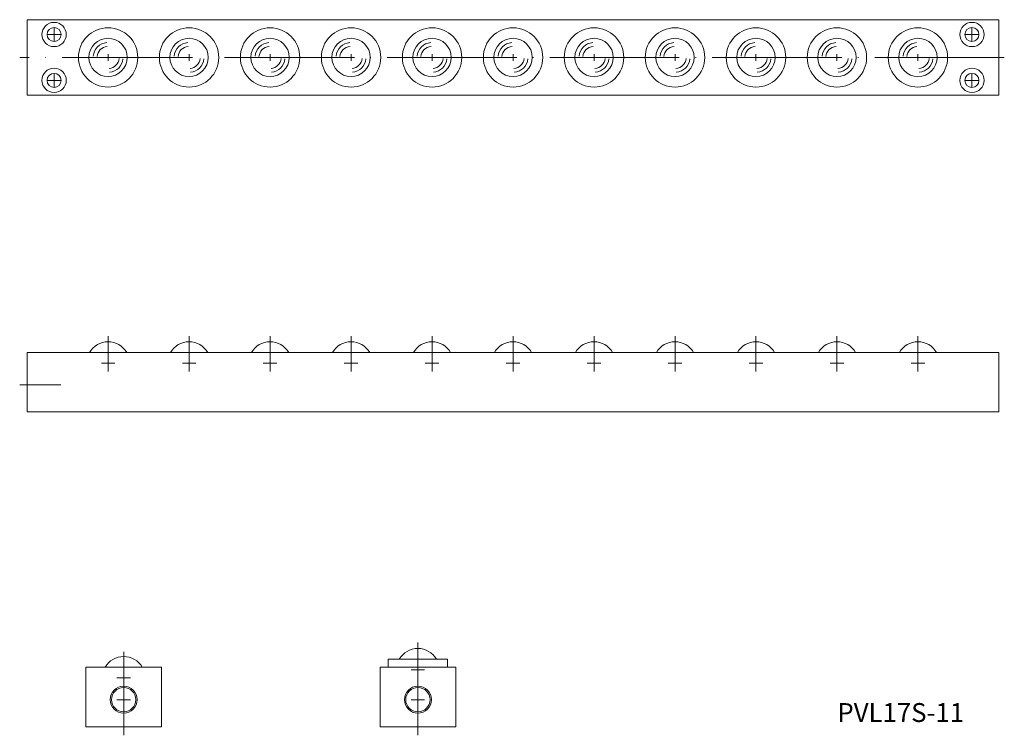
# Model space of a CAD drawing. Extents: x 104 to 286, y 82 to 214.
import ezdxf

# ---------------------------------------------------------------- set-up
doc = ezdxf.new("R2010")
doc.units = 0
doc.linetypes.add('ACAD_ISO04W100', pattern=[30, 24, -3, 0, -3])
doc.layers.get('0').update_dxf_attribs({"linetype": 'CONTINUOUS', "lineweight": 15})
doc.styles.get("Standard").update_dxf_attribs({"font": 'txt.shx', "bigfont": 'bigfont.shx'})

msp = doc.modelspace()

# ---------------------------------------------------------------- linework, layer by layer
for p, q in [((105.04, 200.5), (105.04, 214.5)), ((285.04, 214.5), (285.04, 200.5)), ((108.79, 211.75), (111.29, 211.75)), ((110.04, 210.5), (110.04, 213)), ((278.79, 211.75), (281.29, 211.75)), ((280.04, 210.5), (280.04, 213)), ((120.04, 206.87), (120.04, 208.12)), ((135.04, 206.87), (135.04, 208.12)), ((150.04, 206.87), (150.04, 208.12)), ((165.04, 206.87), (165.04, 208.12)), ((180.04, 206.87), (180.04, 208.12)), ((195.04, 206.87), (195.04, 208.12)), ((210.04, 206.87), (210.04, 208.12)), ((225.04, 206.87), (225.04, 208.12)), ((240.04, 206.87), (240.04, 208.12)), ((255.04, 206.87), (255.04, 208.12)), ((270.04, 206.87), (270.04, 208.12)), ((119.41, 207.5), (120.66, 207.5)), ((134.41, 207.5), (135.66, 207.5)), ((149.41, 207.5), (150.66, 207.5)), ((164.41, 207.5), (165.66, 207.5)), ((179.41, 207.5), (180.66, 207.5)), ((194.41, 207.5), (195.66, 207.5)), ((209.41, 207.5), (210.66, 207.5)), ((224.41, 207.5), (225.66, 207.5)), ((239.41, 207.5), (240.66, 207.5)), ((254.41, 207.5), (255.66, 207.5)), ((269.41, 207.5), (270.66, 207.5)), ((110.04, 204.5), (110.04, 202)), ((280.04, 204.5), (280.04, 202)), ((108.79, 203.25), (111.29, 203.25)), ((278.79, 203.25), (281.29, 203.25)), ((105.04, 141.81), (105.04, 152.81)), ((105.04, 152.81), (285.04, 152.81)), ((120.04, 149.59), (120.04, 152.09)), ((135.04, 149.59), (135.04, 152.09)), ((150.04, 149.59), (150.04, 152.09)), ((165.04, 149.59), (165.04, 152.09)), ((180.04, 149.59), (180.04, 152.09)), ((195.04, 149.59), (195.04, 152.09)), ((210.04, 149.59), (210.04, 152.09)), ((225.04, 149.59), (225.04, 152.09)), ((240.04, 149.59), (240.04, 152.09)), ((255.04, 149.59), (255.04, 152.09)), ((270.04, 149.59), (270.04, 152.09)), ((285.04, 152.81), (285.04, 141.81)), ((118.79, 150.84), (121.29, 150.84)), ((133.79, 150.84), (136.29, 150.84)), ((148.79, 150.84), (151.29, 150.84)), ((163.79, 150.84), (166.29, 150.84)), ((178.79, 150.84), (181.29, 150.84)), ((193.79, 150.84), (196.29, 150.84)), ((208.79, 150.84), (211.29, 150.84)), ((223.79, 150.84), (226.29, 150.84)), ((238.79, 150.84), (241.29, 150.84)), ((253.79, 150.84), (256.29, 150.84)), ((268.79, 150.84), (271.29, 150.84)), ((103.67, 146.81), (111.26, 146.81)), ((177.42, 99.08), (177.42, 81.87)), ((122.93, 81.87), (122.93, 97.33)), ((182.92, 95.97), (171.92, 95.97)), ((171.92, 95.97), (171.92, 94.47)), ((177.42, 92.75), (177.42, 95.25)), ((182.92, 95.97), (182.92, 94.47)), ((115.93, 94.47), (115.93, 83.47)), ((115.93, 94.47), (129.93, 94.47)), ((122.93, 91.25), (122.93, 93.75)), ((129.93, 94.47), (129.93, 83.47)), ((170.42, 94.47), (170.42, 83.47)), ((170.42, 94.47), (184.42, 94.47)), ((176.17, 94), (178.67, 94)), ((184.42, 94.47), (184.42, 83.47)), ((121.68, 92.5), (124.18, 92.5)), ((122.93, 87.22), (122.93, 89.72)), ((177.42, 87.22), (177.42, 89.72)), ((121.68, 88.47), (124.18, 88.47)), ((176.17, 88.47), (178.67, 88.47)), ((115.93, 83.47), (129.93, 83.47)), ((170.42, 83.47), (184.42, 83.47))]:
    msp.add_line(p, q)
at = {"ltscale": 0.2}
for p, q in [((285.04, 214.5), (105.04, 214.5)), ((203.24, 214.5), (159.27, 214.5)), ((285.04, 200.5), (105.04, 200.5)), ((200.71, 200.5), (157.12, 200.5)), ((120.04, 149.27), (120.04, 155.83)), ((135.04, 149.27), (135.04, 155.83)), ((150.04, 149.27), (150.04, 155.83)), ((165.04, 149.27), (165.04, 155.83)), ((180.04, 149.27), (180.04, 155.83)), ((195.04, 149.27), (195.04, 155.83)), ((210.04, 149.27), (210.04, 155.83)), ((225.04, 149.27), (225.04, 155.83)), ((240.04, 149.27), (240.04, 155.83)), ((255.04, 149.27), (255.04, 155.83)), ((270.04, 149.27), (270.04, 155.83)), ((105.04, 141.81), (201.33, 141.81)), ((157.88, 141.81), (285.04, 141.81))]:
    msp.add_line(p, q, dxfattribs=at)
at = {"linetype": 'ACAD_ISO04W100'}
msp.add_line((286.03, 207.5), (103.67, 207.5), dxfattribs=at)
for centre, radius in [((110.04, 211.75), 2.25), ((280.04, 211.75), 2.25), ((110.04, 211.75), 1.3), ((280.04, 211.75), 1.3), ((120.04, 207.5), 3.55), ((135.04, 207.5), 3.55), ((150.04, 207.5), 3.55), ((165.04, 207.5), 3.55), ((180.04, 207.5), 3.55), ((195.04, 207.5), 3.55), ((210.04, 207.5), 3.55), ((225.04, 207.5), 3.55), ((240.04, 207.5), 3.55), ((255.04, 207.5), 3.55), ((270.04, 207.5), 3.55), ((110.04, 203.25), 2.25), ((110.04, 203.25), 1.3), ((280.04, 203.25), 2.25), ((280.04, 203.25), 1.3), ((122.93, 88.47), 2.5), ((122.93, 88.47), 2.25), ((177.42, 88.47), 2.5), ((177.42, 88.47), 2.25)]:
    msp.add_circle(centre, radius)
at = {"ltscale": 0.2}
for centre in [(120.04, 207.5), (135.04, 207.5), (150.04, 207.5), (165.04, 207.5), (180.04, 207.5), (195.04, 207.5), (210.04, 207.5), (225.04, 207.5), (240.04, 207.5), (255.04, 207.5), (270.04, 207.5)]:
    msp.add_circle(centre, 5.5, dxfattribs=at)
for centre, radius, start, end in [((120.04, 207.5), 2.77, 95, 175), ((135.04, 207.5), 2.77, 95, 175), ((150.04, 207.5), 2.77, 95, 175), ((165.04, 207.5), 2.77, 95, 175), ((180.04, 207.5), 2.77, 95, 175), ((195.04, 207.5), 2.77, 95, 175), ((210.04, 207.5), 2.77, 95, 175), ((225.04, 207.5), 2.77, 95, 175), ((240.04, 207.5), 2.77, 95, 175), ((255.04, 207.5), 2.77, 95, 175), ((270.04, 207.5), 2.77, 95, 175), ((120.04, 207.5), 2.06, 95, 175), ((135.04, 207.5), 2.06, 95, 175), ((150.04, 207.5), 2.06, 95, 175), ((165.04, 207.5), 2.06, 95, 175), ((180.04, 207.5), 2.06, 95, 175), ((195.04, 207.5), 2.06, 95, 175), ((210.04, 207.5), 2.06, 95, 175), ((225.04, 207.5), 2.06, 95, 175), ((240.04, 207.5), 2.06, 95, 175), ((255.04, 207.5), 2.06, 95, 175), ((270.04, 207.5), 2.06, 95, 175), ((120.04, 207.5), 2.06, 275, 355), ((120.04, 207.5), 2.77, 275, 355), ((135.04, 207.5), 2.06, 275, 355), ((135.04, 207.5), 2.77, 275, 355), ((150.04, 207.5), 2.06, 275, 355), ((150.04, 207.5), 2.77, 275, 355), ((165.04, 207.5), 2.06, 275, 355), ((165.04, 207.5), 2.77, 275, 355), ((180.04, 207.5), 2.06, 275, 355), ((180.04, 207.5), 2.77, 275, 355), ((195.04, 207.5), 2.06, 275, 355), ((195.04, 207.5), 2.77, 275, 355), ((210.04, 207.5), 2.06, 275, 355), ((210.04, 207.5), 2.77, 275, 355), ((225.04, 207.5), 2.06, 275, 355), ((225.04, 207.5), 2.77, 275, 355), ((240.04, 207.5), 2.06, 275, 355), ((240.04, 207.5), 2.77, 275, 355), ((255.04, 207.5), 2.06, 275, 355), ((255.04, 207.5), 2.77, 275, 355), ((270.04, 207.5), 2.06, 275, 355), ((270.04, 207.5), 2.77, 275, 355), ((120.04, 150.84), 3.97, 90, 150.2601), ((120.04, 150.84), 3.97, 29.7399, 90), ((135.04, 150.84), 3.97, 90, 150.2601), ((135.04, 150.84), 3.97, 29.7399, 90), ((150.04, 150.84), 3.97, 90, 150.2601), ((150.04, 150.84), 3.97, 29.7399, 90), ((165.04, 150.84), 3.97, 90, 150.2601), ((165.04, 150.84), 3.97, 29.7399, 90), ((180.04, 150.84), 3.97, 90, 150.2601), ((180.04, 150.84), 3.97, 29.7399, 90), ((195.04, 150.84), 3.97, 90, 150.2601), ((195.04, 150.84), 3.97, 29.7399, 90), ((210.04, 150.84), 3.97, 90, 150.2601), ((210.04, 150.84), 3.97, 29.7399, 90), ((225.04, 150.84), 3.97, 90, 150.2601), ((225.04, 150.84), 3.97, 29.7399, 90), ((240.04, 150.84), 3.97, 90, 150.2601), ((240.04, 150.84), 3.97, 29.7399, 90), ((255.04, 150.84), 3.97, 90, 150.2601), ((255.04, 150.84), 3.97, 29.7399, 90), ((270.04, 150.84), 3.97, 90, 150.2601), ((270.04, 150.84), 3.97, 29.7399, 90), ((177.42, 94), 3.97, 29.7399, 150.2601), ((122.93, 92.5), 3.97, 29.7399, 150.2601)]:
    msp.add_arc(centre, radius, start, end)

# ---------------------------------------------------------------- texts
at = {"insert": (255.12, 87.84), "char_height": 3.5, "width": 43.78, "attachment_point": 1}
msp.add_mtext('PVL17S-11', dxfattribs=at)

doc.saveas('drawing.dxf')
